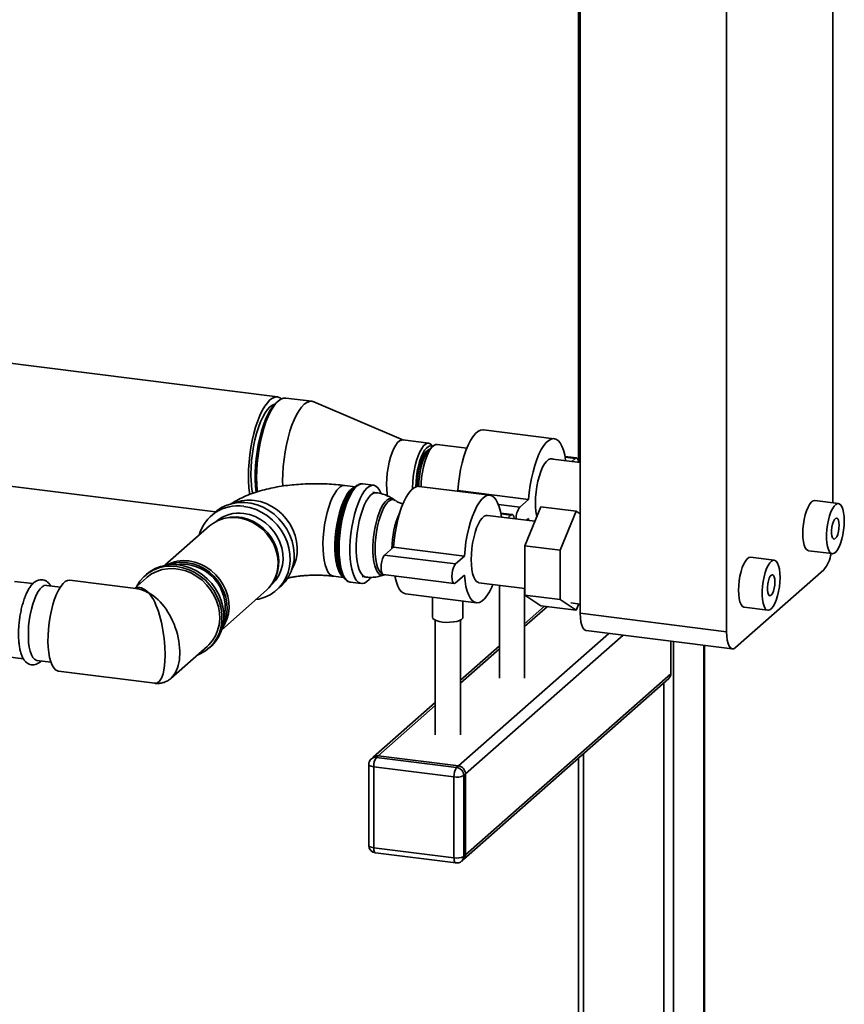
# Paper-space layout 'Blatt1' of a CAD drawing. Units: millimetres. Extents: x 0 to 5940, y 0 to 4200.
# Drawn here: x 5288 to 5560, y 1233 to 1558 of the extents above; entities that cross this region are included whole.
import ezdxf

# ---------------------------------------------------------------- set-up
doc = ezdxf.new("R2010")
doc.units = ezdxf.units.MM
doc.header["$LTSCALE"] = 10

psp = doc.layouts.new('Blatt1')

# ---------------------------------------------------------------- linework, layer by layer
at = {"color": 7, "linetype": 'Continuous', "lineweight": 35}
for p, q in [((5556.68, 1757.97), (5556.68, 1398.42)), ((5521.62, 1355.86), (5521.62, 1752.63)), ((5473.37, 1361.94), (5473.37, 1690.74)), ((5472.8, 1687.3), (5472.8, 1411.97)), ((5373.45, 1433.39), (5084.13, 1469.84)), ((5373.67, 1432.05), (5372.89, 1431.36)), ((5384.76, 1431.96), (5376.18, 1433.04)), ((5415, 1419.16), (5385.37, 1431.79)), ((5084.13, 1429.27), (5352.95, 1395.4)), ((5464.76, 1419.61), (5441.38, 1422.56)), ((5423.4, 1418.11), (5414.82, 1419.19)), ((5424.72, 1417.13), (5423.55, 1416.1)), ((5424.7, 1417.11), (5424.62, 1417.22)), ((5435.91, 1416.45), (5426.11, 1417.68)), ((5473.37, 1411.73), (5463.47, 1412.97)), ((5472.1, 1413.26), (5468.32, 1413.74)), ((5468.36, 1413.51), (5471.69, 1413.1)), ((5470.54, 1412.08), (5471.69, 1413.1)), ((5399.03, 1403.72), (5395.66, 1404.15)), ((5399, 1403.69), (5398.28, 1403.06)), ((5405.17, 1404.21), (5401.59, 1404.66)), ((5406.08, 1401.76), (5404.88, 1401.91)), ((5443.55, 1400.9), (5420.17, 1403.85)), ((5432.69, 1402.27), (5432.94, 1402.49)), ((5432.94, 1402.49), (5456.32, 1399.55)), ((5412.3, 1399.2), (5411.74, 1399.59)), ((5453.38, 1396.95), (5456.32, 1399.55)), ((5558.59, 1398.17), (5550.8, 1399.16)), ((5352.84, 1395.3), (5351.49, 1394.11)), ((5446.34, 1397.83), (5453.38, 1396.95)), ((5455.03, 1384.26), (5460.34, 1397.1)), ((5460.34, 1397.1), (5472.03, 1395.63)), ((5472.03, 1395.63), (5466.73, 1382.79)), ((5473.37, 1394.75), (5472.03, 1395.63)), ((5355.17, 1393.1), (5354.63, 1392.91)), ((5458.36, 1392.32), (5442.72, 1394.29)), ((5450.89, 1394.55), (5447.11, 1395.03)), ((5447.15, 1394.81), (5450.47, 1394.39)), ((5449.41, 1393.45), (5450.47, 1394.39)), ((5456.32, 1393.26), (5455.64, 1392.66)), ((5456.38, 1392.57), (5456.32, 1393.26)), ((5351.02, 1390.78), (5336.29, 1377.78)), ((5408.78, 1381.18), (5411.72, 1383.78)), ((5411.72, 1383.78), (5435.11, 1380.84)), ((5455.03, 1384.26), (5466.73, 1382.79)), ((5455.03, 1367.93), (5455.03, 1384.26)), ((5466.73, 1382.79), (5466.73, 1366.46)), ((5548.72, 1382.62), (5556.51, 1381.64)), ((5408.78, 1381.18), (5432.16, 1378.24)), ((5432.16, 1378.24), (5435.11, 1380.84)), ((5537.38, 1379.47), (5529.59, 1380.45)), ((5553.74, 1376.33), (5524.57, 1350.6)), ((5292.69, 1371.73), (5286.64, 1372.49)), ((5326.72, 1370.09), (5304.9, 1372.84)), ((5330.2, 1373.7), (5326.19, 1370.16)), ((5330.24, 1374.84), (5329.65, 1374.32)), ((5372.33, 1372.85), (5372.58, 1373.35)), ((5391.88, 1374.18), (5395.25, 1373.75)), ((5394.69, 1374.57), (5395.23, 1373.79)), ((5401.37, 1374.05), (5402.57, 1373.9)), ((5408.36, 1374.74), (5431.75, 1371.79)), ((5408.59, 1374.6), (5408.81, 1374.68)), ((5435.11, 1374.55), (5432.16, 1371.95)), ((5301.76, 1370.59), (5297.17, 1371.17)), ((5355.03, 1356.53), (5369.76, 1369.53)), ((5373.12, 1369.57), (5374.47, 1370.77)), ((5397.5, 1372.21), (5401.08, 1371.76)), ((5439.92, 1372.05), (5455.03, 1370.15)), ((5446.67, 1371.2), (5446.67, 1340.5)), ((5455, 1340.5), (5455, 1370.15)), ((5415.7, 1368.38), (5439.08, 1365.44)), ((5424.62, 1367.26), (5424.62, 1360.61)), ((5434.62, 1360.61), (5434.62, 1366)), ((5455.03, 1367.93), (5466.73, 1366.46)), ((5460.34, 1364.44), (5455.03, 1367.93)), ((5466.73, 1366.46), (5472.03, 1362.97)), ((5461.56, 1364.29), (5455, 1358.51)), ((5455, 1357.53), (5462.53, 1364.17)), ((5460.34, 1364.44), (5472.03, 1362.97)), ((5470.27, 1365.37), (5473.37, 1364.98)), ((5472.03, 1362.97), (5472.88, 1365.04)), ((5527.5, 1363.91), (5535.3, 1362.93)), ((5425.46, 1359.69), (5425.46, 1321.79)), ((5433.79, 1321.79), (5433.79, 1359.69)), ((5473.37, 1361.94), (5521.62, 1355.86)), ((5475.27, 1356.27), (5523.53, 1350.19)), ((5433.15, 1311.55), (5482.79, 1355.32)), ((5435.49, 1308.89), (5487.47, 1354.73)), ((5338.23, 1340.45), (5350.21, 1351.01)), ((5350.76, 1350.38), (5351.35, 1350.9)), ((5446.67, 1351.16), (5433.79, 1339.8)), ((5433.79, 1338.82), (5446.67, 1350.18)), ((5503.26, 1341.94), (5503.26, 1352.74)), ((5504.14, 1352.63), (5504.14, 842.25)), ((5514.16, 1351.37), (5514.16, 851.08)), ((5514.32, 851.38), (5514.32, 1351.35)), ((5283.52, 1347.69), (5289.57, 1346.93)), ((5294.04, 1346.36), (5298.63, 1345.79)), ((5301.12, 1342.83), (5332.94, 1338.82)), ((5434.81, 1280.6), (5502.57, 1340.36)), ((5435.49, 1282.18), (5503.26, 1341.94)), ((5500.92, 1338.9), (5500.92, 1142)), ((5425.46, 1332.45), (5405, 1314.4)), ((5406.65, 1314.88), (5425.46, 1331.47)), ((5405, 1314.4), (5404.41, 1313.88)), ((5406.65, 1314.88), (5406.06, 1314.36)), ((5406.06, 1314.36), (5432.56, 1311.03)), ((5433.15, 1311.55), (5406.65, 1314.88)), ((5472.8, 1314.11), (5472.8, 1202.86)), ((5474.41, 1315.53), (5474.41, 1202.31)), ((5403.56, 1312.01), (5403.56, 1285.29)), ((5431.68, 1307.89), (5405.18, 1311.23)), ((5405.18, 1311.23), (5405.18, 1284.52)), ((5432.56, 1311.03), (5433.15, 1311.55)), ((5431.68, 1281.18), (5431.68, 1307.89)), ((5435.49, 1308.89), (5434.9, 1308.37)), ((5434.9, 1308.37), (5434.9, 1281.66)), ((5435.49, 1282.18), (5435.49, 1308.89)), ((5405.18, 1284.52), (5431.68, 1281.18)), ((5405.75, 1282.81), (5432.25, 1279.48)), ((5434.9, 1281.66), (5435.49, 1282.18)), ((5434.22, 1280.08), (5434.81, 1280.6))]:
    psp.add_line(p, q, dxfattribs=at)
at = {"color": 7, "linetype": 'Continuous', "lineweight": 35, "flags": 128}
for points in [[(5374.76, 1432.79), (5374.24, 1433.13), (5373.46, 1433.38), (5372.64, 1433.34), (5371.8, 1433.01), (5370.94, 1432.39), (5370.08, 1431.5), (5369.24, 1430.34), (5368.41, 1428.93), (5367.63, 1427.3), (5366.9, 1425.47), (5366.22, 1423.46), (5365.61, 1421.3), (5365.08, 1419.03), (5364.64, 1416.68), (5364.29, 1414.28), (5364.03, 1411.87), (5363.87, 1409.48), (5363.82, 1407.14)], [(5372.47, 1430.96), (5371.76, 1430.69), (5370.94, 1430.11), (5370.12, 1429.25), (5369.32, 1428.12), (5368.54, 1426.73), (5367.81, 1425.12), (5367.13, 1423.3), (5366.51, 1421.32), (5365.97, 1419.2), (5365.52, 1416.98), (5365.15, 1414.71), (5364.89, 1412.41), (5364.73, 1410.12), (5364.68, 1407.9)], [(5366.39, 1401.88), (5366.39, 1401.93), (5366.18, 1403.92), (5366.08, 1406.05), (5366.08, 1408.29), (5366.18, 1410.6), (5366.39, 1412.95), (5366.69, 1415.31), (5367.09, 1417.63), (5367.57, 1419.89), (5368.14, 1422.04), (5368.78, 1424.06), (5369.48, 1425.92), (5370.23, 1427.58), (5371.02, 1429.02), (5371.84, 1430.22), (5372.68, 1431.17), (5372.89, 1431.36)], [(5376.18, 1433.04), (5375.37, 1433), (5374.52, 1432.67), (5373.67, 1432.05), (5372.81, 1431.15), (5371.96, 1430), (5371.14, 1428.59), (5370.36, 1426.96), (5369.62, 1425.12), (5368.95, 1423.12), (5368.34, 1420.96), (5367.81, 1418.69), (5367.37, 1416.34), (5367.01, 1413.94), (5366.76, 1411.52), (5366.6, 1409.13), (5366.55, 1406.8), (5366.6, 1404.56), (5366.76, 1402.44), (5366.8, 1402.04)], [(5385.37, 1431.79), (5384.76, 1431.96), (5383.94, 1431.92), (5383.1, 1431.59), (5382.24, 1430.97), (5381.38, 1430.07), (5380.54, 1428.91), (5379.72, 1427.51), (5378.93, 1425.88), (5378.2, 1424.04), (5377.52, 1422.04), (5376.91, 1419.88), (5376.39, 1417.61), (5375.94, 1415.26), (5375.59, 1412.85), (5375.33, 1410.44), (5375.18, 1408.05), (5375.13, 1405.72), (5375.16, 1403.89)], [(5432.94, 1402.49), (5433.14, 1404.82), (5433.46, 1407.15), (5433.87, 1409.45), (5434.37, 1411.66), (5434.96, 1413.75), (5435.61, 1415.69), (5436.33, 1417.44), (5437.1, 1418.97), (5437.9, 1420.26), (5438.73, 1421.27), (5439.56, 1422.01), (5440.39, 1422.44), (5441.19, 1422.57), (5441.38, 1422.56)], [(5414.82, 1419.19), (5414.39, 1419.17), (5413.75, 1418.89), (5413.09, 1418.31), (5412.45, 1417.45), (5411.83, 1416.34), (5411.25, 1415), (5410.74, 1413.47), (5410.29, 1411.8), (5409.94, 1410.02), (5409.67, 1408.19), (5409.51, 1406.36), (5409.46, 1404.57), (5409.51, 1402.88), (5409.67, 1401.33), (5409.78, 1400.68)], [(5418.04, 1403.06), (5418.03, 1403.49), (5418.09, 1405.28), (5418.25, 1407.11), (5418.51, 1408.94), (5418.87, 1410.72), (5419.31, 1412.39), (5419.83, 1413.92), (5420.4, 1415.26), (5421.02, 1416.37), (5421.67, 1417.23), (5422.32, 1417.81), (5422.97, 1418.09), (5423.59, 1418.07), (5424.16, 1417.74), (5424.62, 1417.22)], [(5456.32, 1399.55), (5456.53, 1401.88), (5456.84, 1404.21), (5457.25, 1406.5), (5457.76, 1408.71), (5458.34, 1410.8), (5459, 1412.74), (5459.72, 1414.49), (5460.49, 1416.02), (5461.29, 1417.31), (5462.11, 1418.33), (5462.95, 1419.06), (5463.77, 1419.5), (5464.57, 1419.63), (5465.34, 1419.45), (5466.06, 1418.97), (5466.72, 1418.19), (5467.3, 1417.13), (5467.81, 1415.81), (5468.22, 1414.24), (5468.53, 1412.46), (5468.55, 1412.33)], [(5424.57, 1417), (5424.43, 1417.08), (5423.85, 1417.19), (5423.24, 1417), (5422.62, 1416.52), (5422, 1415.77), (5421.41, 1414.76), (5420.85, 1413.52), (5420.35, 1412.09), (5419.92, 1410.52), (5419.57, 1408.83), (5419.32, 1407.1), (5419.16, 1405.35), (5419.11, 1403.65)], [(5423.53, 1416.08), (5423.22, 1415.96), (5422.63, 1415.51), (5422.04, 1414.78), (5421.48, 1413.8), (5420.97, 1412.6), (5420.51, 1411.22), (5420.12, 1409.69), (5419.82, 1408.08), (5419.61, 1406.42), (5419.5, 1404.79), (5419.49, 1403.82)], [(5423.55, 1416.1), (5422.95, 1415.42), (5422.36, 1414.48), (5421.81, 1413.31), (5421.31, 1411.94), (5420.88, 1410.41), (5420.53, 1408.78), (5420.27, 1407.08), (5420.12, 1405.37), (5420.06, 1403.86)], [(5426.11, 1417.68), (5425.69, 1417.66), (5425.05, 1417.38), (5424.4, 1416.81), (5423.76, 1415.96), (5423.14, 1414.85), (5422.57, 1413.53), (5422.06, 1412.01), (5421.62, 1410.35), (5421.27, 1408.58), (5421, 1406.77), (5420.84, 1404.95), (5420.8, 1403.77)], [(5458.57, 1398.38), (5458.62, 1400.17), (5458.78, 1402), (5459.05, 1403.83), (5459.4, 1405.61), (5459.85, 1407.29), (5460.36, 1408.81), (5460.94, 1410.15), (5461.56, 1411.26), (5462.2, 1412.12), (5462.86, 1412.7), (5463.5, 1412.98), (5464.12, 1412.96), (5464.37, 1412.86)], [(5471.69, 1413.1), (5472.05, 1413.26), (5472.38, 1413.11), (5472.64, 1412.64), (5472.81, 1411.91), (5472.82, 1411.79)], [(5391.88, 1374.17), (5391.26, 1374.38), (5390.63, 1374.87), (5390.06, 1375.65), (5389.56, 1376.68), (5389.14, 1377.96), (5388.82, 1379.46), (5388.59, 1381.15), (5388.46, 1382.99), (5388.43, 1384.95), (5388.51, 1387), (5388.69, 1389.08), (5388.97, 1391.17), (5389.34, 1393.22), (5389.8, 1395.19), (5390.33, 1397.04), (5390.94, 1398.74), (5391.6, 1400.25), (5392.3, 1401.55), (5393.02, 1402.61), (5393.77, 1403.4)], [(5395.13, 1373.93), (5395.06, 1373.97), (5394.44, 1374.54), (5393.89, 1375.38), (5393.41, 1376.48), (5393.02, 1377.82), (5392.71, 1379.37), (5392.51, 1381.09), (5392.4, 1382.97), (5392.4, 1384.96), (5392.51, 1387.02), (5392.71, 1389.11), (5393.02, 1391.19), (5393.41, 1393.22), (5393.89, 1395.17), (5394.44, 1396.98), (5395.06, 1398.64), (5395.73, 1400.1), (5396.44, 1401.34), (5397.17, 1402.33), (5397.92, 1403.06), (5398.66, 1403.5), (5398.87, 1403.58)], [(5398.28, 1403.06), (5398.09, 1402.89), (5397.34, 1402.01), (5396.61, 1400.88), (5395.9, 1399.5), (5395.25, 1397.91), (5394.65, 1396.14), (5394.13, 1394.23), (5393.68, 1392.2), (5393.33, 1390.11), (5393.07, 1387.98), (5392.91, 1385.87), (5392.86, 1383.81)], [(5396.04, 1372.91), (5395.71, 1373.2), (5395.11, 1373.97), (5394.58, 1375.02), (5394.13, 1376.32), (5393.77, 1377.84), (5393.51, 1379.57), (5393.35, 1381.46), (5393.3, 1383.48), (5393.35, 1385.59), (5393.51, 1387.76), (5393.77, 1389.95), (5394.13, 1392.1), (5394.58, 1394.19), (5395.11, 1396.17), (5395.71, 1398.01), (5396.37, 1399.68), (5397.09, 1401.13), (5397.84, 1402.35), (5398.61, 1403.31), (5399.38, 1404), (5399.98, 1404.33)], [(5401.59, 1404.66), (5401.26, 1404.67), (5400.51, 1404.48), (5399.74, 1404.01), (5398.97, 1403.26), (5398.21, 1402.25), (5397.47, 1400.99), (5396.77, 1399.5), (5396.12, 1397.82), (5395.53, 1395.97), (5395.01, 1393.99), (5394.57, 1391.9), (5394.22, 1389.76), (5393.97, 1387.59), (5393.82, 1385.43), (5393.76, 1383.33)], [(5404.17, 1373.74), (5403.7, 1373.15), (5402.93, 1372.4), (5402.16, 1371.93), (5401.41, 1371.75), (5400.69, 1371.85), (5400.01, 1372.24), (5399.39, 1372.92), (5398.83, 1373.86), (5398.35, 1375.05), (5397.96, 1376.48), (5397.66, 1378.11), (5397.46, 1379.91), (5397.35, 1381.86), (5397.35, 1383.92), (5397.46, 1386.06), (5397.66, 1388.22), (5397.96, 1390.39), (5398.35, 1392.5), (5398.83, 1394.54), (5399.39, 1396.46), (5400.01, 1398.23), (5400.69, 1399.82), (5401.41, 1401.2), (5402.16, 1402.34), (5402.93, 1403.22), (5403.7, 1403.83), (5404.46, 1404.16), (5405.2, 1404.2), (5405.9, 1403.95), (5406.55, 1403.42), (5407.14, 1402.61), (5407.66, 1401.54), (5407.7, 1401.44)], [(5402.57, 1373.9), (5402.06, 1374.05), (5401.44, 1374.52), (5400.88, 1375.26), (5400.4, 1376.27), (5400, 1377.53), (5399.69, 1379.01), (5399.48, 1380.68), (5399.38, 1382.5), (5399.38, 1384.43), (5399.48, 1386.44), (5399.69, 1388.47), (5400, 1390.49), (5400.4, 1392.46), (5400.88, 1394.32), (5401.44, 1396.05), (5402.06, 1397.6), (5402.73, 1398.95), (5403.43, 1400.05), (5404.15, 1400.9), (5404.87, 1401.47), (5405.59, 1401.75), (5406.08, 1401.76)], [(5411.72, 1383.78), (5411.93, 1386.11), (5412.24, 1388.45), (5412.66, 1390.74), (5413.16, 1392.95), (5413.74, 1395.04), (5414.4, 1396.98), (5415.12, 1398.73), (5415.89, 1400.26), (5416.69, 1401.55), (5417.52, 1402.57), (5418.35, 1403.3), (5419.17, 1403.74), (5419.98, 1403.87), (5420.17, 1403.85)], [(5374.47, 1370.77), (5374.65, 1370.93), (5375.97, 1372.33), (5377.07, 1373.93), (5377.93, 1375.69), (5378.54, 1377.58), (5378.88, 1379.57), (5378.94, 1381.62), (5378.74, 1383.7), (5378.27, 1385.76), (5377.53, 1387.77), (5376.55, 1389.7), (5375.34, 1391.52), (5373.92, 1393.17), (5372.31, 1394.65), (5370.55, 1395.92), (5368.67, 1396.97), (5366.7, 1397.76), (5364.68, 1398.29), (5362.63, 1398.55), (5360.61, 1398.53), (5358.64, 1398.23), (5356.76, 1397.66), (5355, 1396.83), (5353.39, 1395.76), (5352.84, 1395.3)], [(5378.26, 1376.61), (5378.94, 1377.97), (5379.55, 1379.79), (5379.89, 1381.7), (5379.96, 1383.68), (5379.75, 1385.68), (5379.28, 1387.67), (5378.54, 1389.6), (5377.55, 1391.45), (5376.34, 1393.16), (5374.92, 1394.72), (5373.33, 1396.09), (5371.59, 1397.24), (5369.73, 1398.16), (5367.81, 1398.81), (5365.84, 1399.2)], [(5411.75, 1399.58), (5411.6, 1399.68), (5410.97, 1399.88), (5410.3, 1399.78), (5409.61, 1399.38), (5408.92, 1398.7), (5408.24, 1397.75), (5407.59, 1396.56), (5406.98, 1395.14), (5406.43, 1393.53), (5405.95, 1391.78), (5405.55, 1389.92), (5405.25, 1388), (5405.04, 1386.05), (5404.93, 1384.13), (5404.93, 1382.29), (5405.04, 1380.56), (5405.25, 1378.98), (5405.55, 1377.6), (5405.95, 1376.44), (5406.43, 1375.54), (5406.98, 1374.9), (5407.59, 1374.56), (5408.24, 1374.51), (5408.59, 1374.6)], [(5405.65, 1383.22), (5405.7, 1385.06), (5405.85, 1386.95), (5406.11, 1388.84), (5406.45, 1390.69), (5406.88, 1392.46), (5407.38, 1394.1), (5407.95, 1395.58), (5408.57, 1396.85), (5409.22, 1397.91), (5409.89, 1398.7), (5410.56, 1399.23), (5411.22, 1399.47), (5411.86, 1399.42), (5412.3, 1399.2)], [(5435.11, 1380.84), (5435.32, 1383.17), (5435.63, 1385.5), (5436.04, 1387.79), (5436.54, 1390), (5437.13, 1392.1), (5437.79, 1394.03), (5438.51, 1395.78), (5439.27, 1397.31), (5440.08, 1398.6), (5440.9, 1399.62), (5441.73, 1400.35), (5442.56, 1400.79), (5443.36, 1400.92), (5444.13, 1400.74), (5444.85, 1400.26), (5445.51, 1399.48), (5446.09, 1398.42), (5446.59, 1397.1), (5447.01, 1395.53), (5447.32, 1393.75), (5447.32, 1393.71)], [(5550.8, 1399.16), (5550.72, 1399.16), (5550.18, 1399.04), (5549.62, 1398.61), (5549.06, 1397.91), (5548.53, 1396.96), (5548.05, 1395.78), (5547.63, 1394.43), (5547.28, 1392.95), (5547.02, 1391.4), (5546.86, 1389.82), (5546.81, 1388.29)], [(5366.27, 1366.45), (5367.32, 1366.64), (5369.2, 1367.21), (5370.96, 1368.04), (5372.57, 1369.11), (5373.99, 1370.41), (5375.2, 1371.92), (5376.18, 1373.6), (5376.91, 1375.43), (5377.39, 1377.38), (5377.59, 1379.4), (5377.53, 1381.47), (5377.19, 1383.54), (5376.58, 1385.58), (5375.72, 1387.56), (5374.62, 1389.44), (5373.3, 1391.17), (5371.78, 1392.75), (5370.1, 1394.12), (5368.28, 1395.28), (5366.35, 1396.2), (5364.34, 1396.86), (5362.3, 1397.26)], [(5560.5, 1392.51), (5560.45, 1393.95), (5560.29, 1395.24), (5560.03, 1396.34), (5559.69, 1397.21), (5559.26, 1397.81), (5558.78, 1398.13), (5558.25, 1398.15), (5557.69, 1397.88), (5557.13, 1397.31), (5556.59, 1396.48), (5556.08, 1395.41), (5555.62, 1394.14), (5555.24, 1392.72), (5554.93, 1391.2), (5554.73, 1389.63), (5554.62, 1388.07), (5554.62, 1386.57), (5554.73, 1385.2), (5554.93, 1384), (5555.24, 1383.01), (5555.62, 1382.27), (5556.08, 1381.8), (5556.59, 1381.63), (5557.13, 1381.76), (5557.69, 1382.18), (5558.25, 1382.88), (5558.78, 1383.84), (5559.26, 1385.01), (5559.69, 1386.37), (5560.03, 1387.84), (5560.29, 1389.4), (5560.45, 1390.97), (5560.5, 1392.51)], [(5369.76, 1369.53), (5370.57, 1370.32), (5371.7, 1371.77), (5372.59, 1373.39), (5373.21, 1375.16), (5373.56, 1377.03), (5373.63, 1378.97), (5373.42, 1380.94), (5372.93, 1382.88), (5372.17, 1384.77), (5371.17, 1386.57), (5369.93, 1388.22), (5368.49, 1389.7), (5366.87, 1390.98), (5365.12, 1392.03), (5363.27, 1392.83), (5361.36, 1393.35), (5359.42, 1393.59), (5357.51, 1393.55), (5355.65, 1393.22), (5353.9, 1392.62), (5352.29, 1391.74), (5351.02, 1390.78)], [(5355.17, 1393.1), (5356.17, 1393.41), (5357.99, 1393.73), (5359.88, 1393.77), (5361.78, 1393.53), (5363.67, 1393.02), (5365.49, 1392.24), (5367.22, 1391.2), (5368.8, 1389.94), (5370.22, 1388.48), (5371.44, 1386.86), (5372.43, 1385.09), (5373.18, 1383.23), (5373.66, 1381.31), (5373.87, 1379.38), (5373.8, 1377.47), (5373.45, 1375.63), (5372.84, 1373.89), (5372.58, 1373.35)], [(5362.3, 1394.9), (5364.19, 1394.53), (5366.04, 1393.88), (5367.8, 1392.97), (5369.45, 1391.83), (5370.95, 1390.48), (5372.27, 1388.94), (5373.37, 1387.25), (5374.23, 1385.45), (5374.84, 1383.56), (5375.19, 1381.65), (5375.25, 1379.73), (5375.05, 1377.86), (5374.57, 1376.08), (5373.83, 1374.42), (5372.84, 1372.91), (5371.63, 1371.6), (5371.51, 1371.49)], [(5437.35, 1379.68), (5437.41, 1381.46), (5437.57, 1383.3), (5437.83, 1385.13), (5438.19, 1386.9), (5438.63, 1388.58), (5439.15, 1390.11), (5439.73, 1391.44), (5440.34, 1392.56), (5440.99, 1393.41), (5441.64, 1393.99), (5442.29, 1394.27), (5442.72, 1394.29)], [(5450.47, 1394.39), (5450.84, 1394.55), (5451.17, 1394.4), (5451.43, 1393.93), (5451.59, 1393.2), (5451.6, 1393.17)], [(5558.79, 1391), (5558.73, 1391.92), (5558.57, 1392.66), (5558.32, 1393.16), (5558, 1393.37), (5557.65, 1393.27), (5557.28, 1392.87), (5556.94, 1392.21), (5556.65, 1391.35), (5556.44, 1390.35), (5556.33, 1389.32), (5556.33, 1388.34), (5556.44, 1387.5), (5556.65, 1386.87), (5556.94, 1386.51), (5557.28, 1386.46), (5557.65, 1386.71), (5558, 1387.24), (5558.32, 1388.01), (5558.57, 1388.95), (5558.73, 1389.98), (5558.79, 1391)], [(5546.81, 1388.29), (5546.86, 1386.85), (5547.02, 1385.56), (5547.28, 1384.46), (5547.63, 1383.59), (5548.05, 1382.98), (5548.53, 1382.66), (5548.72, 1382.62)], [(5392.86, 1383.81), (5392.91, 1381.84), (5393.06, 1380.05)], [(5393.76, 1383.33), (5393.82, 1381.32), (5393.97, 1379.44), (5394.22, 1377.72), (5394.57, 1376.19), (5395.01, 1374.87), (5395.53, 1373.8), (5396.12, 1372.99), (5396.77, 1372.46), (5397.47, 1372.21), (5397.5, 1372.21)], [(5408.14, 1374.84), (5407.95, 1374.93), (5407.38, 1375.41), (5406.88, 1376.16), (5406.45, 1377.17), (5406.11, 1378.41), (5405.85, 1379.86), (5405.7, 1381.47), (5405.65, 1383.22)], [(5344.18, 1379.22), (5346.11, 1378.83), (5348, 1378.17), (5349.81, 1377.25), (5351.5, 1376.08), (5353.03, 1374.69), (5354.37, 1373.12), (5355.5, 1371.39), (5356.38, 1369.55), (5357.01, 1367.62), (5357.36, 1365.66), (5357.43, 1363.7), (5357.22, 1361.79), (5356.73, 1359.97), (5355.97, 1358.27), (5355.17, 1357.01)], [(5408.36, 1374.74), (5408.08, 1374.89), (5407.82, 1375.35), (5407.66, 1376.08), (5407.6, 1377), (5407.66, 1378.02), (5407.82, 1379.05), (5408.08, 1379.97), (5408.41, 1380.71), (5408.78, 1381.18)], [(5439.92, 1372.05), (5439.73, 1372.09), (5439.15, 1372.41), (5438.63, 1373.03), (5438.19, 1373.92), (5437.83, 1375.07), (5437.57, 1376.43), (5437.41, 1377.98), (5437.35, 1379.68)], [(5529.59, 1380.45), (5529.51, 1380.45), (5528.96, 1380.33), (5528.4, 1379.9), (5527.85, 1379.2), (5527.32, 1378.25), (5526.84, 1377.07), (5526.41, 1375.72), (5526.07, 1374.24), (5525.81, 1372.69), (5525.65, 1371.12), (5525.6, 1369.58)], [(5539.29, 1373.8), (5539.23, 1375.24), (5539.08, 1376.53), (5538.82, 1377.63), (5538.47, 1378.5), (5538.05, 1379.11), (5537.56, 1379.42), (5537.03, 1379.45), (5536.48, 1379.17), (5535.92, 1378.61), (5535.38, 1377.77), (5534.87, 1376.7), (5534.41, 1375.43), (5534.02, 1374.01), (5533.72, 1372.49), (5533.51, 1370.92), (5533.41, 1369.36), (5533.41, 1367.86), (5533.51, 1366.49), (5533.72, 1365.29), (5534.02, 1364.3), (5534.41, 1363.56), (5534.87, 1363.1), (5535.38, 1362.92), (5535.92, 1363.05), (5536.48, 1363.47), (5537.03, 1364.18), (5537.56, 1365.13), (5538.05, 1366.31), (5538.47, 1367.66), (5538.82, 1369.14), (5539.08, 1370.69), (5539.23, 1372.26), (5539.29, 1373.8)], [(5346.84, 1348.04), (5347.96, 1348.52), (5349.63, 1349.49), (5351.12, 1350.71), (5352.4, 1352.14), (5353.46, 1353.76), (5354.27, 1355.54), (5354.82, 1357.45), (5355.1, 1359.45), (5355.1, 1361.5), (5354.82, 1363.57), (5354.27, 1365.62), (5353.46, 1367.6), (5352.4, 1369.49), (5351.12, 1371.25), (5349.63, 1372.84), (5347.96, 1374.23), (5346.15, 1375.4), (5344.23, 1376.33), (5342.24, 1377), (5340.21, 1377.4), (5338.17, 1377.51), (5336.18, 1377.35), (5334.26, 1376.9), (5332.45, 1376.19), (5330.79, 1375.21), (5329.3, 1374), (5328.01, 1372.57), (5326.95, 1370.94), (5326.84, 1370.73)], [(5350.21, 1351.01), (5350.72, 1351.49), (5351.94, 1352.9), (5352.92, 1354.5), (5353.66, 1356.25), (5354.14, 1358.12), (5354.35, 1360.07), (5354.28, 1362.07), (5353.93, 1364.07), (5353.32, 1366.04), (5352.46, 1367.94), (5351.36, 1369.73), (5350.03, 1371.37), (5348.52, 1372.84), (5346.85, 1374.11), (5345.05, 1375.14), (5343.15, 1375.93), (5341.19, 1376.45), (5339.22, 1376.7), (5337.27, 1376.67), (5335.37, 1376.36), (5333.56, 1375.78), (5331.89, 1374.94), (5330.38, 1373.85), (5330.2, 1373.7)], [(5351.35, 1350.9), (5351.71, 1351.23), (5352.99, 1352.66), (5354.05, 1354.28), (5354.86, 1356.06), (5355.41, 1357.97), (5355.69, 1359.97), (5355.69, 1362.02), (5355.41, 1364.09), (5354.86, 1366.14), (5354.05, 1368.12), (5352.99, 1370.01), (5351.71, 1371.77), (5350.22, 1373.36), (5348.55, 1374.75), (5346.74, 1375.92), (5344.82, 1376.85), (5342.83, 1377.52), (5340.8, 1377.92), (5338.76, 1378.03), (5336.77, 1377.87), (5334.85, 1377.42), (5333.04, 1376.7), (5331.38, 1375.73), (5330.24, 1374.84)], [(5340.24, 1377.98), (5341.88, 1378.14), (5343.74, 1378.04)], [(5355.46, 1358.22), (5356.09, 1359.67), (5356.57, 1361.47), (5356.78, 1363.35), (5356.71, 1365.28), (5356.36, 1367.21), (5355.75, 1369.1), (5354.88, 1370.92), (5353.77, 1372.62), (5352.45, 1374.17), (5350.94, 1375.53), (5349.28, 1376.68), (5347.5, 1377.59), (5345.64, 1378.24), (5343.74, 1378.62)], [(5432.16, 1371.95), (5431.8, 1371.79), (5431.47, 1371.94), (5431.21, 1372.41), (5431.04, 1373.14), (5430.98, 1374.06), (5431.04, 1375.08), (5431.21, 1376.1), (5431.47, 1377.03), (5431.8, 1377.76), (5432.16, 1378.24)], [(5304.9, 1372.84), (5304.84, 1372.85), (5304.12, 1372.76), (5303.38, 1372.39), (5302.64, 1371.73), (5301.9, 1370.8), (5301.18, 1369.62), (5300.5, 1368.21), (5299.87, 1366.6), (5299.3, 1364.82), (5298.8, 1362.9), (5298.38, 1360.88), (5298.05, 1358.8), (5297.82, 1356.71), (5297.69, 1354.63), (5297.67, 1352.62), (5297.74, 1350.71), (5297.93, 1348.94), (5298.2, 1347.34), (5298.58, 1345.95), (5299.04, 1344.79), (5299.57, 1343.88), (5300.18, 1343.24), (5300.84, 1342.89), (5301.12, 1342.83)], [(5415.7, 1368.38), (5415.12, 1368.54), (5414.4, 1369.03), (5413.74, 1369.8), (5413.16, 1370.86), (5412.66, 1372.19), (5412.24, 1373.75), (5412.14, 1374.26)], [(5444.52, 1371.47), (5444.13, 1370.56), (5443.36, 1369.03), (5442.56, 1367.74), (5441.73, 1366.72), (5440.9, 1365.99), (5440.08, 1365.55), (5439.27, 1365.42), (5438.51, 1365.6), (5437.79, 1366.08), (5437.13, 1366.86), (5436.54, 1367.92), (5436.04, 1369.24), (5435.63, 1370.81), (5435.32, 1372.59), (5435.11, 1374.55)], [(5537.57, 1372.29), (5537.52, 1373.21), (5537.36, 1373.95), (5537.11, 1374.45), (5536.79, 1374.66), (5536.43, 1374.56), (5536.07, 1374.17), (5535.72, 1373.5), (5535.43, 1372.64), (5535.23, 1371.65), (5535.12, 1370.61), (5535.12, 1369.63), (5535.23, 1368.79), (5535.43, 1368.16), (5535.72, 1367.8), (5536.07, 1367.75), (5536.43, 1368), (5536.79, 1368.53), (5537.11, 1369.3), (5537.36, 1370.24), (5537.52, 1371.27), (5537.57, 1372.29)], [(5294.04, 1346.36), (5293.8, 1346.42), (5293.2, 1346.76), (5292.67, 1347.37), (5292.2, 1348.26), (5291.81, 1349.39), (5291.51, 1350.75), (5291.3, 1352.29), (5291.2, 1353.98), (5291.2, 1355.78), (5291.3, 1357.66), (5291.51, 1359.56), (5291.81, 1361.44), (5292.2, 1363.26), (5292.67, 1364.97), (5293.2, 1366.54), (5293.8, 1367.93), (5294.43, 1369.1), (5295.1, 1370.03), (5295.77, 1370.69), (5296.45, 1371.08), (5297.1, 1371.18), (5297.17, 1371.17)], [(5525.6, 1369.58), (5525.65, 1368.14), (5525.81, 1366.85), (5526.07, 1365.75), (5526.41, 1364.88), (5526.84, 1364.27), (5527.32, 1363.95), (5527.5, 1363.91)], [(5427.86, 1359.05), (5426.75, 1359.24), (5425.82, 1359.52), (5425.13, 1359.87), (5424.73, 1360.27), (5424.62, 1360.61)], [(5434.62, 1360.61), (5434.55, 1360.32), (5434.18, 1359.92), (5433.53, 1359.56), (5432.63, 1359.27), (5431.54, 1359.07), (5430.33, 1358.96), (5429.08, 1358.95), (5427.86, 1359.05)], [(5475.27, 1356.27), (5475.19, 1356.29), (5474.68, 1356.56), (5474.23, 1357.15), (5473.87, 1358.01), (5473.59, 1359.13), (5473.43, 1360.46), (5473.37, 1361.94)], [(5521.62, 1355.86), (5521.68, 1354.38), (5521.85, 1353.05), (5522.12, 1351.93), (5522.48, 1351.07), (5522.93, 1350.48), (5523.44, 1350.21), (5523.99, 1350.25), (5524.57, 1350.6)], [(5403.56, 1312.01), (5403.56, 1311.98), (5403.63, 1311.82), (5403.78, 1311.66), (5404.03, 1311.52), (5404.35, 1311.4), (5404.74, 1311.3), (5405.18, 1311.23)], [(5403.56, 1285.29), (5403.56, 1285.27), (5403.63, 1285.11), (5403.78, 1284.95), (5404.03, 1284.81), (5404.35, 1284.69), (5404.74, 1284.59), (5405.18, 1284.52)], [(5405.75, 1282.81), (5405.72, 1282.82), (5405.57, 1282.9), (5405.44, 1283.08), (5405.33, 1283.34), (5405.24, 1283.67), (5405.19, 1284.07), (5405.18, 1284.52)], [(5432.25, 1279.48), (5432.23, 1279.48), (5432.07, 1279.56), (5431.94, 1279.74), (5431.83, 1280), (5431.75, 1280.33), (5431.7, 1280.73), (5431.68, 1281.18)]]:
    psp.add_lwpolyline(points, dxfattribs=at)
at = {"color": 7, "linetype": 'Continuous', "lineweight": 35}
for centre, radius, start, end in [((5404.09, 1406.9), 40.27, 179.6489, 188.2706), ((5396.96, 1407.49), 32.28, 179.2773, 190.7121), ((5395.5, 1401.77), 2.39, 86.3942, 136.7144), ((5364.1, 1386.25), 13.07, 82.3314, 112.4295), ((5478.48, 1398.11), 19.92, 179.2052, 192.1898), ((5360.29, 1384.18), 13.24, 81.2477, 164.5627), ((5438.78, 1383.51), 27.57, 155.091, 180.3832), ((5458.39, 1393.32), 6.2, 144.1114, 182.033), ((5360.66, 1383.5), 11.52, 81.7822, 130.4303), ((5342.53, 1367.26), 12.07, 82.141, 118.4892), ((5405.99, 1380.92), 12.96, 183.8813, 209.3348), ((5545.06, 1383.4), 11.2, 320.7981, 351.1834), ((5342.13, 1366.62), 12.11, 82.3499, 109.8932), ((5341.9, 1363.91), 14.25, 345.8729, 82.553), ((5501.17, 1341.91), 2.08, 312.158, 0.9777), ((5406.06, 1312.01), 2.5, 131.4096, 180), ((5405.77, 1312.3), 2.08, 81.8416, 130.6612), ((5406.35, 1312.82), 2.08, 81.8416, 130.6612), ((5410.09, 1311.54), 4.92, 144.9309, 183.5931), ((5436.59, 1308.2), 4.92, 144.9309, 183.5931), ((5432.17, 1308.32), 2.73, 1.0587, 81.7605), ((5432.76, 1308.84), 2.73, 1.0587, 81.7605), ((5432.6, 1312.72), 4.92, 259.2261, 297.8883), ((5406.06, 1285.29), 2.5, 180, 262.8192), ((5432.6, 1286.01), 4.92, 259.2261, 297.8883), ((5432.82, 1281.63), 2.08, 312.158, 0.9777), ((5433.41, 1282.15), 2.08, 312.158, 0.9777), ((5432.56, 1281.96), 2.5, 262.8192, 311.4096)]:
    psp.add_arc(centre, radius, start, end, dxfattribs=at)
for major_axis, ratio, start_param, end_param in [((-4.18, 16.11), 0.384806, 5.69041, 6.389202), ((-8.62, 15.04), 0.584095, 5.507079, 5.868446), ((-2.29, 15.48), 0.308353, 3.053051, 5.835974), ((-5.41, 14.9), 0.574571, 3.386568, 5.720061), ((-5.41, 14.9), 0.574571, 3.363867, 3.386568)]:
    psp.add_ellipse((5331.07, 1354.3), major_axis=major_axis, ratio=ratio, start_param=start_param, end_param=end_param, dxfattribs=at)
for points, knots in [([(5395.66, 1404.15), (5395.15, 1404.21), (5393.71, 1404.38), (5391.27, 1404.58), (5388.36, 1404.72), (5385.45, 1404.75), (5382.54, 1404.67), (5379.65, 1404.49), (5376.79, 1404.2), (5373.97, 1403.79), (5371.17, 1403.26), (5368.4, 1402.59), (5365.65, 1401.75), (5363.02, 1400.75), (5360.62, 1399.58), (5359.02, 1398.69), (5358.24, 1398.12), (5358.13, 1398.03)], [0, 0, 0, 0, 0.037659, 0.108819, 0.179211, 0.249178, 0.319094, 0.389233, 0.459946, 0.53167, 0.604955, 0.680526, 0.759334, 0.84243, 0.918285, 0.987682, 1, 1, 1, 1]), ([(5401.58, 1404.65), (5401.32, 1404.67), (5400.85, 1404.7), (5400.4, 1404.52), (5400.19, 1404.44)], [0, 0, 0, 0, 0.535825, 1, 1, 1, 1]), ([(5411.8, 1399.54), (5411.77, 1399.56), (5411.29, 1399.95), (5410.24, 1400.51), (5408.66, 1401.2), (5407.26, 1401.61), (5406.38, 1401.7), (5406.08, 1401.73)], [0, 0, 0, 0, 0.0181376, 0.2955304, 0.57403, 0.8532562, 1, 1, 1, 1]), ([(5414.86, 1397.98), (5414.49, 1398.1), (5413.66, 1398.38), (5412.81, 1398.83), (5412.41, 1399.14), (5412.33, 1399.2)], [0, 0, 0, 0, 0.396534, 0.887296, 1, 1, 1, 1]), ([(5298.54, 1371), (5298.53, 1371.02), (5298.36, 1371.38), (5297.92, 1371.9), (5297.22, 1372.53), (5296.4, 1372.93), (5295.49, 1373.09), (5294.58, 1372.97), (5293.76, 1372.62), (5292.98, 1372.07), (5292.22, 1371.29), (5291.47, 1370.24), (5290.77, 1368.96), (5290.13, 1367.49), (5289.57, 1365.89), (5289.08, 1364.17), (5288.67, 1362.36), (5288.35, 1360.5), (5288.12, 1358.62), (5287.99, 1356.74), (5287.94, 1354.91), (5288, 1353.15), (5288.16, 1351.49), (5288.42, 1349.95), (5288.79, 1348.56), (5289.27, 1347.36), (5289.85, 1346.4), (5290.52, 1345.67), (5291.27, 1345.17), (5292.12, 1344.89), (5293.02, 1344.86), (5293.89, 1345.09), (5294.69, 1345.54), (5295.19, 1345.91), (5295.42, 1346.19), (5295.43, 1346.19)], [0, 0, 0, 0, 0.002539, 0.034878, 0.063328, 0.089633, 0.118014, 0.144895, 0.171817, 0.200837, 0.233562, 0.269832, 0.307045, 0.343544, 0.379388, 0.414795, 0.449934, 0.484924, 0.51985, 0.554786, 0.589782, 0.624919, 0.660302, 0.696082, 0.732485, 0.769833, 0.804127, 0.834287, 0.861424, 0.887233, 0.914634, 0.941298, 0.968916, 0.999464, 1, 1, 1, 1]), ([(5376.74, 1373.52), (5376.91, 1373.56), (5377.42, 1373.69), (5378.47, 1373.9), (5379.86, 1374.12), (5381.44, 1374.31), (5383.15, 1374.45), (5384.95, 1374.52), (5386.8, 1374.53), (5388.64, 1374.47), (5390.35, 1374.35), (5391.39, 1374.23), (5391.88, 1374.18)], [0, 0, 0, 0, 0.052521, 0.14857, 0.249231, 0.353766, 0.461313, 0.570979, 0.681891, 0.793201, 0.90384, 1, 1, 1, 1]), ([(5396.22, 1372.76), (5396.37, 1372.65), (5396.74, 1372.39), (5397.2, 1372.21), (5397.5, 1372.22), (5397.53, 1372.22)], [0, 0, 0, 0, 0.381047, 0.926452, 1, 1, 1, 1]), ([(5402.57, 1373.91), (5402.63, 1373.9), (5403.28, 1373.77), (5404.55, 1373.78), (5406.3, 1373.95), (5407.65, 1374.25), (5408.38, 1374.54), (5408.59, 1374.63)], [0, 0, 0, 0, 0.030368, 0.327299, 0.613858, 0.891293, 1, 1, 1, 1]), ([(5332.9, 1338.85), (5333.09, 1338.82), (5333.68, 1338.72), (5334.74, 1338.79), (5336.01, 1339.08), (5337.2, 1339.65), (5338, 1340.19), (5338.36, 1340.57), (5338.42, 1340.64)], [0, 0, 0, 0, 0.100515, 0.311475, 0.533967, 0.747008, 0.955819, 1, 1, 1, 1])]:
    psp.add_open_spline(points, degree=3, knots=knots, dxfattribs=at)

doc.saveas('drawing.dxf')
